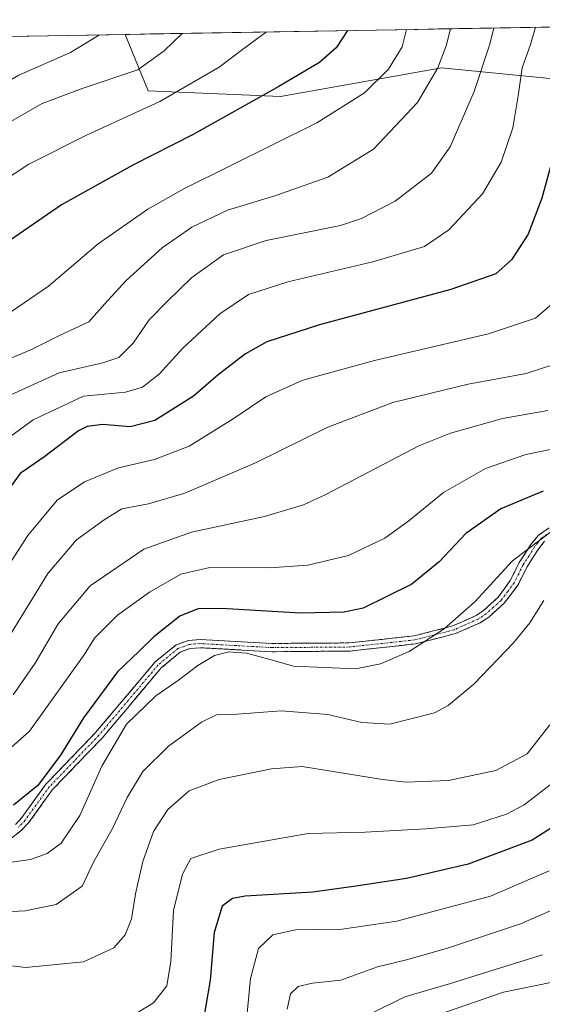
# Model space of a CAD drawing. Units: metres. Extents: x 617089 to 620524, y 4764135 to 4766508.
# Drawn here: x 619884 to 620011, y 4766262 to 4766501 of the extents above; entities that cross this region are included whole.
import ezdxf

# ---------------------------------------------------------------- set-up
doc = ezdxf.new("R2010")
doc.units = ezdxf.units.M
doc.header["$MEASUREMENT"] = 0
doc.linetypes.add('TRAZO_Y_PUNTO', pattern=[1, 0.5, -0.25, 0, -0.25])
doc.linetypes.add('TRAZOSX2', pattern=[1.5, 1, -0.5])
for name, color, linetype, lineweight in [('Arbolado forestal CxS', 92, 'Continuous', 0), ('Camino', 19, 'TRAZOSX2', 0), ('Camino Cxs', 19, 'Continuous', 0), ('Camino eje', 19, 'TRAZO_Y_PUNTO', 0), ('Curva de nivel maestra', 36, 'Continuous', 30), ('Curva de nivel normal', 36, 'Continuous', 0), ('Municipio CxS', 142, 'Continuous', 0)]:
    doc.layers.add(name, color=color, linetype=linetype, lineweight=lineweight)

# ---------------------------------------------------------------- blocks, each defined once
blk = doc.blocks.new('*U150')
at = {"layer": 'Arbolado forestal CxS', "color": 92, "linetype": 'Continuous', "lineweight": 0}
blk.add_polyline3d([(619183.37, 4766484.99, 892.45), (619909.61, 4766497.61, 961.66), (619915.16, 4766483.95, 954.73), (619947.24, 4766482.56, 947.27), (619975, 4766487.52, 942.17), (619986.29, 4766489.53, 937.82), (620028.14, 4766485.35, 918.67)], dxfattribs=at)
blk = doc.blocks.new('*U153')
at = {"layer": 'Arbolado forestal CxS', "color": 92, "linetype": 'Continuous', "lineweight": 0}
blk.add_polyline3d([(620028.14, 4766485.35, 918.67), (619986.29, 4766489.53, 937.82), (619975, 4766487.52, 942.17), (619947.24, 4766482.56, 947.27), (619915.16, 4766483.95, 954.73), (619909.61, 4766497.61, 961.66), (620115.34, 4766501.18, 880.49)], dxfattribs=at)
blk = doc.blocks.new('*U157')
at = {"layer": 'Arbolado forestal CxS', "color": 92, "linetype": 'Continuous', "lineweight": 0}
blk.add_polyline3d([(619909.61, 4766497.61, 961.66), (619915.16, 4766483.95, 954.73), (619947.24, 4766482.56, 947.27), (619975, 4766487.52, 942.17), (619986.29, 4766489.53, 937.82), (620028.14, 4766485.35, 918.67)], dxfattribs=at)
blk = doc.blocks.new('*U163')
at = {"layer": 'Arbolado forestal CxS', "color": 92, "linetype": 'Continuous', "lineweight": 0}
blk.add_polyline3d([(619909.61, 4766497.61, 961.66), (619915.16, 4766483.95, 954.73), (619947.24, 4766482.56, 947.27), (619975, 4766487.52, 942.17), (619986.29, 4766489.53, 937.82), (620028.14, 4766485.35, 918.67)], dxfattribs=at)
blk = doc.blocks.new('*U166')
at = {"layer": 'Municipio CxS', "color": 142, "linetype": 'Continuous', "lineweight": 0}
blk.add_polyline3d([(619880.7377, 4766497.1048, 971.0655), (619885.7267, 4766497.1914, 969.328), (619890.7158, 4766497.2781, 968.0182), (619895.7048, 4766497.3648, 966.7158), (619900.6939, 4766497.4515, 965.2832), (619905.6829, 4766497.5382, 964.1016), (619910.672, 4766497.6249, 963.2811), (619915.661, 4766497.7115, 961.841), (619920.6501, 4766497.7982, 960.5445), (619925.6391, 4766497.8849, 959.0834), (619930.6282, 4766497.9716, 957.7454), (619935.6172, 4766498.0583, 956.5233), (619940.6063, 4766498.145, 955.6203), (619945.5953, 4766498.2316, 954.4671), (619950.5844, 4766498.3183, 953.5079), (619955.5734, 4766498.405, 952.6929), (619960.5625, 4766498.4917, 951.5859), (619965.5515, 4766498.5784, 949.8741), (619970.5406, 4766498.6651, 948.0028), (619975.5296, 4766498.7517, 946.1253), (619980.5187, 4766498.8384, 943.9183), (619985.5077, 4766498.9251, 941.0965), (619990.4968, 4766499.0118, 938.8429), (619995.4858, 4766499.0985, 937.1088), (620000.4749, 4766499.1852, 934.6495), (620005.4639, 4766499.2718, 932.1497), (620010.453, 4766499.3585, 929.2687), (620015.442, 4766499.4452, 927.0978)], dxfattribs=at)
blk = doc.blocks.new('*U167')
at = {"layer": 'Curva de nivel normal', "color": 36, "linetype": 'Continuous', "lineweight": 0}
blk.add_polyline3d([(619873.37, 4766272.74, 885), (619885.39, 4766271.31, 885), (619899.43, 4766272.64, 885), (619906.8, 4766276.06, 885), (619909.56, 4766279.18, 885), (619911.1, 4766283.07, 885), (619912.08, 4766289.16, 885), (619913.89, 4766297.03, 885), (619916.47, 4766304.3, 885), (619919.94, 4766309.59, 885), (619925.06, 4766314.14, 885), (619932.36, 4766316.91, 885), (619945.07, 4766319.49, 885), (619952.48, 4766320, 885), (619971.97, 4766316.88, 885), (619977.73, 4766316.27, 885), (619988.02, 4766316.61, 885), (619999.46, 4766319.04, 885), (620007.04, 4766323.1, 885), (620012.59, 4766330.12, 885)], dxfattribs=at)
blk = doc.blocks.new('*U173')
at = {"layer": 'Curva de nivel normal', "color": 36, "linetype": 'Continuous', "lineweight": 0}
blk.add_polyline3d([(619985.64, 4766259.84, 855), (620001.34, 4766265.26, 855), (620012.78, 4766267.68, 855)], dxfattribs=at)
blk = doc.blocks.new('*U175')
at = {"layer": 'Curva de nivel normal', "color": 36, "linetype": 'Continuous', "lineweight": 0}
blk.add_polyline3d([(620017.91, 4766319.63, 880), (620006.33, 4766310.75, 880), (620002.03, 4766308.5, 880), (619993.97, 4766305.91, 880), (619982.51, 4766304.94, 880), (619967.74, 4766304.14, 880), (619953.97, 4766303.8, 880), (619932.35, 4766299.97, 880), (619925.52, 4766297.75, 880), (619923.44, 4766293.93, 880), (619921.32, 4766285.1, 880), (619920.67, 4766272.71, 880), (619919.69, 4766266.8, 880), (619916.44, 4766262.68, 880), (619909.8, 4766258.7, 880)], dxfattribs=at)
blk = doc.blocks.new('*U178')
at = {"layer": 'Curva de nivel normal', "color": 36, "linetype": 'Continuous', "lineweight": 0}
blk.add_polyline3d([(619998.98, 4766499.16, 935), (619997.91, 4766494.99, 935), (619994.18, 4766483.78, 935), (619988.37, 4766470.37, 935), (619983.85, 4766463.98, 935), (619975.04, 4766457.13, 935), (619966.92, 4766452.92, 935), (619961.76, 4766451.23, 935), (619943.76, 4766447.66, 935), (619933.43, 4766444.14, 935), (619925.76, 4766438.63, 935), (619919.76, 4766432.79, 935), (619915.43, 4766428.35, 935), (619911.5, 4766422.72, 935), (619908.06, 4766419.21, 935), (619904.17, 4766417.91, 935), (619893.56, 4766415.53, 935), (619877.3, 4766408.16, 935)], dxfattribs=at)
blk = doc.blocks.new('*U187')
at = {"layer": 'Curva de nivel normal', "color": 36, "linetype": 'Continuous', "lineweight": 0}
blk.add_polyline3d([(619988.5, 4766498.98, 940), (619987.43, 4766494.81, 940), (619985.39, 4766489.47, 940), (619980.43, 4766481.1, 940), (619969.76, 4766469.77, 940), (619958.76, 4766463.01, 940), (619945.84, 4766458.42, 940), (619934.39, 4766455, 940), (619925.75, 4766450.89, 940), (619918.58, 4766445.81, 940), (619909.78, 4766437.92, 940), (619905.27, 4766433, 940), (619900.73, 4766427.86, 940), (619893.62, 4766424.59, 940), (619886.73, 4766421.09, 940), (619877.49, 4766417.3, 940)], dxfattribs=at)
blk = doc.blocks.new('*U188')
at = {"layer": 'Curva de nivel normal', "color": 36, "linetype": 'Continuous', "lineweight": 0}
blk.add_polyline3d([(619923.42, 4766497.85, 960), (619919.04, 4766493.62, 960), (619912.61, 4766489.03, 960), (619899.11, 4766484.5, 960), (619889.48, 4766480.83, 960), (619873.64, 4766471.8, 960)], dxfattribs=at)
blk = doc.blocks.new('*U190')
at = {"layer": 'Curva de nivel normal', "color": 36, "linetype": 'Continuous', "lineweight": 0}
blk.add_polyline3d([(619948.84, 4766261.14, 865), (619949.67, 4766264.86, 865), (619951.56, 4766266.69, 865), (619954.97, 4766267.46, 865), (619961.9, 4766268.22, 865), (619970.76, 4766271.48, 865), (619977.76, 4766273.1, 865), (619987.76, 4766275.98, 865), (620005.43, 4766281.87, 865), (620017.32, 4766287.05, 865)], dxfattribs=at)
blk = doc.blocks.new('*U191')
at = {"layer": 'Curva de nivel normal', "color": 36, "linetype": 'Continuous', "lineweight": 0}
blk.add_polyline3d([(620021.06, 4766398.61, 905), (620006.76, 4766395.68, 905), (619996.92, 4766392.32, 905), (619986.76, 4766386.48, 905), (619978.4, 4766379.63, 905), (619972.56, 4766375.42, 905), (619963.77, 4766371.25, 905), (619953.9, 4766368.85, 905), (619944.58, 4766368.26, 905), (619930.07, 4766368.27, 905), (619923.11, 4766366.71, 905), (619915.51, 4766362.3, 905), (619907.75, 4766356.74, 905), (619902.12, 4766351.13, 905), (619899.59, 4766347.09, 905), (619886.4, 4766328.58, 905), (619877.42, 4766320.67, 905)], dxfattribs=at)
blk = doc.blocks.new('*U192')
at = {"layer": 'Curva de nivel normal', "color": 36, "linetype": 'Continuous', "lineweight": 0}
blk.add_polyline3d([(619878.76, 4766284.66, 890), (619885.36, 4766285.02, 890), (619892.85, 4766286.58, 890), (619899.11, 4766291.02, 890), (619902.06, 4766297.13, 890), (619906.44, 4766304.8, 890), (619910.04, 4766312.48, 890), (619913.86, 4766318.85, 890), (619920.1, 4766325, 890), (619928.1, 4766330.75, 890), (619931.76, 4766332.53, 890), (619936.76, 4766332.75, 890), (619947.43, 4766333.55, 890), (619958.76, 4766332.63, 890), (619966.93, 4766330.68, 890), (619973.77, 4766330.33, 890), (619984.6, 4766333.06, 890), (619987.87, 4766334.83, 890), (619994.1, 4766340.03, 890), (620003.76, 4766350.03, 890), (620007.69, 4766354.88, 890), (620011.14, 4766360.31, 890)], dxfattribs=at)
blk = doc.blocks.new('*U197')
at = {"layer": 'Curva de nivel normal', "color": 36, "linetype": 'Continuous', "lineweight": 0}
blk.add_polyline3d([(619977.79, 4766498.79, 945), (619976.77, 4766494.62, 945), (619973.44, 4766489.18, 945), (619967.61, 4766483.42, 945), (619956.02, 4766476.14, 945), (619923.83, 4766460.14, 945), (619915.09, 4766455.21, 945), (619903.03, 4766446.81, 945), (619890.95, 4766436.53, 945), (619879.1, 4766428.47, 945)], dxfattribs=at)
blk = doc.blocks.new('*U199')
at = {"layer": 'Curva de nivel normal', "color": 36, "linetype": 'Continuous', "lineweight": 0}
blk.add_polyline3d([(620009.07, 4766499.33, 930), (620007.87, 4766495.17, 930), (620005.85, 4766489.52, 930), (620004.86, 4766482.74, 930), (620003.6, 4766474.98, 930), (620000.78, 4766466.63, 930), (619996.24, 4766458.93, 930), (619988.06, 4766450.2, 930), (619982.13, 4766446.16, 930), (619969.61, 4766442.42, 930), (619949.01, 4766437.58, 930), (619939.51, 4766434.5, 930), (619932.57, 4766429.81, 930), (619923.57, 4766421.48, 930), (619917.88, 4766415.29, 930), (619913.8, 4766412.04, 930), (619909.63, 4766410.86, 930), (619899.44, 4766409.9, 930), (619887.27, 4766404.16, 930), (619878.44, 4766397.75, 930)], dxfattribs=at)
blk = doc.blocks.new('*U208')
at = {"layer": 'Curva de nivel normal', "color": 36, "linetype": 'Continuous', "lineweight": 0}
blk.add_polyline3d([(620013.44, 4766377.45, 895), (620003.51, 4766369.96, 895), (619994.35, 4766359.94, 895), (619986.91, 4766353.46, 895), (619978.42, 4766347.92, 895), (619971.51, 4766344.92, 895), (619965.43, 4766343.76, 895), (619950.43, 4766344.33, 895), (619944.94, 4766345.94, 895), (619938.99, 4766347.55, 895), (619934.72, 4766347.82, 895), (619931.27, 4766346.92, 895), (619927.22, 4766344.53, 895), (619922.54, 4766340.97, 895), (619916.98, 4766337.14, 895), (619909.9, 4766330.3, 895), (619903.95, 4766320.13, 895), (619898.61, 4766308.13, 895), (619894.02, 4766301.47, 895), (619890.64, 4766298.9, 895), (619886.64, 4766297.49, 895), (619880.23, 4766296.61, 895)], dxfattribs=at)
blk = doc.blocks.new('*U213')
at = {"layer": 'Curva de nivel normal', "color": 36, "linetype": 'Continuous', "lineweight": 0}
blk.add_polyline3d([(619962.53, 4766256.8, 860), (619977.43, 4766264.2, 860), (619988.43, 4766267.4, 860), (620000.63, 4766271.23, 860), (620010.81, 4766274.32, 860)], dxfattribs=at)
blk = doc.blocks.new('*U214')
at = {"layer": 'Curva de nivel normal', "color": 36, "linetype": 'Continuous', "lineweight": 0}
blk.add_polyline3d([(620012.1, 4766406.42, 910), (620001.1, 4766404.48, 910), (619988.48, 4766400.86, 910), (619980.76, 4766397.78, 910), (619958.1, 4766385.94, 910), (619952.81, 4766383.48, 910), (619943.4, 4766380.67, 910), (619925.62, 4766376.89, 910), (619914.06, 4766372.74, 910), (619901.06, 4766363.89, 910), (619893.31, 4766354.6, 910), (619887.73, 4766345.13, 910), (619882.39, 4766337.43, 910)], dxfattribs=at)
blk = doc.blocks.new('*U218')
at = {"layer": 'Curva de nivel normal', "color": 36, "linetype": 'Continuous', "lineweight": 0}
blk.add_polyline3d([(619943.83, 4766498.2, 955), (619938.04, 4766493.95, 955), (619932.35, 4766489.7, 955), (619917.98, 4766481.31, 955), (619900.21, 4766473.16, 955), (619886.18, 4766466.17, 955), (619876.42, 4766459.77, 955)], dxfattribs=at)
blk = doc.blocks.new('*U226')
at = {"layer": 'Curva de nivel normal', "color": 36, "linetype": 'Continuous', "lineweight": 0}
blk.add_polyline3d([(619937.99, 4766248.47, 870), (619939.98, 4766268.62, 870), (619941.92, 4766275.92, 870), (619945.39, 4766279.2, 870), (619950.86, 4766280.38, 870), (619962.2, 4766280.56, 870), (619975.42, 4766282.52, 870), (619998.2, 4766288.62, 870), (620012.43, 4766294.76, 870)], dxfattribs=at)
blk = doc.blocks.new('*U228')
at = {"layer": 'Curva de nivel normal', "color": 36, "linetype": 'Continuous', "lineweight": 0}
blk.add_polyline3d([(619903.36, 4766497.5, 965), (619896.33, 4766493.23, 965), (619883.79, 4766487.72, 965), (619867.92, 4766478.53, 965), (619849.96, 4766464.53, 965), (619836.63, 4766455.44, 965), (619830.41, 4766452.69, 965), (619820.8, 4766451.54, 965), (619801.41, 4766453.3, 965), (619795.71, 4766454.39, 965), (619791.08, 4766454.14, 965), (619785.42, 4766452.66, 965), (619778.75, 4766451.95, 965), (619769.41, 4766453.31, 965), (619756.37, 4766459.15, 965), (619734.79, 4766473.01, 965), (619722.24, 4766481.34, 965), (619710.73, 4766486.46, 965), (619700.78, 4766489.83, 965), (619692.46, 4766492.45, 965), (619689.32, 4766493.78, 965)], dxfattribs=at)
blk = doc.blocks.new('*U230')
at = {"layer": 'Curva de nivel normal', "color": 36, "linetype": 'Continuous', "lineweight": 0}
blk.add_polyline3d([(620016.76, 4766418.63, 915), (620006.84, 4766415.35, 915), (619992.72, 4766412.75, 915), (619974.5, 4766408.35, 915), (619958.76, 4766402.32, 915), (619941.17, 4766393.66, 915), (619924.06, 4766386.34, 915), (619915.25, 4766383.73, 915), (619908.76, 4766382.52, 915), (619904.51, 4766379.86, 915), (619897.78, 4766375, 915), (619890.82, 4766366.88, 915), (619882.07, 4766352.61, 915)], dxfattribs=at)
blk = doc.blocks.new('*U237')
at = {"layer": 'Curva de nivel normal', "color": 36, "linetype": 'Continuous', "lineweight": 0}
blk.add_polyline3d([(620013.73, 4766432.76, 920), (620009.06, 4766428.8, 920), (619997.68, 4766425.01, 920), (619970.02, 4766418.55, 920), (619952.62, 4766413.77, 920), (619943.65, 4766409.69, 920), (619935.76, 4766404.33, 920), (619925.09, 4766397.74, 920), (619916.66, 4766394.52, 920), (619907.95, 4766392.48, 920), (619899.75, 4766389.11, 920), (619893.11, 4766384.61, 920), (619885.99, 4766376.04, 920), (619874, 4766357.67, 920)], dxfattribs=at)
blk = doc.blocks.new('*U239')
at = {"layer": 'Curva de nivel maestra', "color": 36, "linetype": 'Continuous', "lineweight": 30}
blk.add_polyline3d([(620019.59, 4766309.34, 875), (620008.28, 4766302.14, 875), (619992.74, 4766296.32, 875), (619977.76, 4766292.84, 875), (619966.05, 4766291.05, 875), (619955.08, 4766289.54, 875), (619938.64, 4766288.56, 875), (619935.57, 4766288.04, 875), (619933.09, 4766286.13, 875), (619931.15, 4766279.8, 875), (619930.17, 4766268.18, 875), (619927.9, 4766254.97, 875)], dxfattribs=at)
blk = doc.blocks.new('*U240')
at = {"layer": 'Curva de nivel maestra', "color": 36, "linetype": 'Continuous', "lineweight": 30}
blk.add_polyline3d([(619963.48, 4766498.54, 950), (619960.71, 4766494.35, 950), (619956.7, 4766490.78, 950), (619946.82, 4766484.99, 950), (619926.07, 4766473.34, 950), (619911.43, 4766465.93, 950), (619894.1, 4766456.27, 950), (619878.1, 4766445.24, 950)], dxfattribs=at)
blk = doc.blocks.new('*U242')
at = {"layer": 'Curva de nivel maestra', "color": 36, "linetype": 'Continuous', "lineweight": 30}
blk.add_polyline3d([(620010.94, 4766386.79, 900), (620000.68, 4766382.54, 900), (619992.2, 4766376.52, 900), (619985.68, 4766369.66, 900), (619979.13, 4766364.27, 900), (619967.28, 4766358.46, 900), (619962.67, 4766357.5, 900), (619952.08, 4766357.2, 900), (619934.3, 4766358.28, 900), (619927.4, 4766358.32, 900), (619922.8, 4766356.49, 900), (619916.56, 4766351.45, 900), (619912.98, 4766347.99, 900), (619907.71, 4766343.01, 900), (619899.48, 4766331.8, 900), (619893.89, 4766322.8, 900), (619888.42, 4766315.44, 900), (619882.48, 4766310.67, 900)], dxfattribs=at)
blk = doc.blocks.new('*U250')
at = {"layer": 'Curva de nivel maestra', "color": 36, "linetype": 'Continuous', "lineweight": 30}
blk.add_polyline3d([(620013.38, 4766467.95, 925), (620010.65, 4766457.9, 925), (620007.3, 4766449.16, 925), (620003.26, 4766442.96, 925), (619999.43, 4766439.55, 925), (619988.57, 4766435.74, 925), (619956.67, 4766427.17, 925), (619943.89, 4766423.02, 925), (619938.72, 4766420.1, 925), (619932.16, 4766415.07, 925), (619926.12, 4766409.9, 925), (619916.76, 4766403.97, 925), (619910.76, 4766402.44, 925), (619904.06, 4766402.97, 925), (619900.37, 4766402.54, 925), (619898.29, 4766401.48, 925), (619890.06, 4766395.24, 925), (619884.13, 4766391.08, 925), (619879.97, 4766385.48, 925)], dxfattribs=at)

msp = doc.modelspace()

# ---------------------------------------------------------------- linework, layer by layer
at = {"layer": 'Arbolado forestal CxS', "color": 92, "linetype": 'Continuous', "lineweight": 0}
for points in [[(620115.34, 4766501.18, 880.49), (619909.61, 4766497.61, 961.66)], [(619909.61, 4766497.61, 961.66), (619183.37, 4766484.99, 892.45)]]:
    msp.add_polyline3d(points, dxfattribs=at)
at = {"layer": 'Camino', "color": 19, "linetype": 'TRAZOSX2', "lineweight": 0}
for points in [[(619883.01, 4766306), (619884.5, 4766307.66), (619890.36, 4766315.75), (619902.41, 4766328.28), (619916.84, 4766345.39), (619921.86, 4766349.5), (619924.87, 4766350.57), (619927.74, 4766350.84), (619945.14, 4766349.87), (619963.91, 4766350.01), (619979.65, 4766351.71), (619989.03, 4766354.13), (619994.69, 4766356.64), (619996.5, 4766357.88), (619999.97, 4766361.03), (620002.96, 4766365.12), (620005.14, 4766369.51), (620007.97, 4766373.88), (620009.83, 4766376.18), (620012.39, 4766377.9)], [(620011.27, 4766374.71), (620009.72, 4766372.68), (620007.04, 4766368.45), (620004.79, 4766364), (620001.5, 4766359.63), (619997.74, 4766356.29), (619995.65, 4766354.9), (619989.68, 4766352.27), (619980.01, 4766349.78), (619964.05, 4766348.03), (619945.14, 4766347.87), (619927.81, 4766348.85), (619925.3, 4766348.65), (619922.89, 4766347.78), (619918.33, 4766343.96), (619903.96, 4766326.91), (619891.97, 4766314.42), (619886.12, 4766306.34), (619884.38, 4766304.5), (619881.98, 4766302.66)]]:
    msp.add_lwpolyline(points, dxfattribs=at)
at = {"layer": 'Camino Cxs', "color": 19, "linetype": 'Continuous', "lineweight": 0}
for points in [[(619883.01, 4766306, 897.79), (619884.5, 4766307.66, 897.86), (619887.43, 4766311.71, 898.65), (619890.36, 4766315.75, 898.86), (619893.37, 4766318.88, 898.56), (619896.39, 4766322.02, 898.16), (619899.4, 4766325.15, 897.77), (619902.41, 4766328.28, 896.86), (619905.3, 4766331.7, 896.9), (619908.18, 4766335.12, 896.64), (619911.07, 4766338.55, 896.59), (619913.95, 4766341.97, 896.54), (619916.84, 4766345.39, 897.17), (619919.35, 4766347.45, 897.4), (619921.86, 4766349.5, 897.37), (619924.87, 4766350.57, 896.96), (619927.74, 4766350.84, 896.44), (619932.09, 4766350.6, 895.84), (619936.44, 4766350.36, 895.7), (619940.79, 4766350.11, 896.13), (619945.14, 4766349.87, 896.58), (619949.83, 4766349.91, 896.85), (619954.53, 4766349.94, 896.88), (619959.22, 4766349.98, 896.96), (619963.91, 4766350.01, 897.08), (619967.85, 4766350.44, 897.08), (619971.78, 4766350.86, 896.62), (619975.72, 4766351.29, 896.13), (619979.65, 4766351.71, 895.67), (619984.34, 4766352.92, 895.25), (619989.03, 4766354.13, 894.88), (619991.86, 4766355.39, 894.65), (619994.69, 4766356.64, 894.11), (619996.5, 4766357.88, 893.95), (619999.97, 4766361.03, 893.9), (620001.47, 4766363.08, 893.94), (620002.96, 4766365.12, 893.82), (620005.14, 4766369.51, 894.38), (620006.56, 4766371.7, 894.58), (620007.97, 4766373.88, 894.95), (620009.83, 4766376.18, 895.19), (620012.39, 4766377.9, 894.99)], [(620011.27, 4766374.71, 894.81), (620009.72, 4766372.68, 894.5), (620008.38, 4766370.57, 894.03), (620007.04, 4766368.45, 893.82), (620004.79, 4766364, 893.02), (620003.15, 4766361.82, 893.12), (620001.5, 4766359.63, 893.33), (619999.62, 4766357.96, 893.34), (619997.74, 4766356.29, 893.21), (619995.65, 4766354.9, 893.34), (619992.67, 4766353.59, 893.99), (619989.68, 4766352.27, 894.26), (619984.85, 4766351.03, 894.79), (619980.01, 4766349.78, 895.28), (619976.02, 4766349.34, 895.68), (619972.03, 4766348.91, 895.96), (619968.04, 4766348.47, 896.33), (619964.05, 4766348.03, 896.36), (619959.32, 4766347.99, 896.26), (619954.6, 4766347.95, 896.18), (619949.87, 4766347.91, 896.06), (619945.14, 4766347.87, 895.75), (619940.81, 4766348.12, 895.31), (619936.48, 4766348.36, 894.94), (619932.14, 4766348.61, 895.09), (619927.81, 4766348.85, 895.52), (619925.3, 4766348.65, 895.91), (619922.89, 4766347.78, 896.38), (619920.61, 4766345.87, 896.37), (619918.33, 4766343.96, 896.1), (619915.46, 4766340.55, 895.91), (619912.58, 4766337.14, 895.74), (619909.71, 4766333.73, 895.57), (619906.83, 4766330.32, 896.06), (619903.96, 4766326.91, 896.38), (619900.96, 4766323.79, 896.91), (619897.97, 4766320.67, 897.37), (619894.97, 4766317.54, 897.68), (619891.97, 4766314.42, 897.8), (619889.05, 4766310.38, 897.91), (619886.12, 4766306.34, 897.49), (619884.38, 4766304.5, 897.44), (619881.98, 4766302.66, 896.95)]]:
    msp.add_polyline3d(points, dxfattribs=at)
at = {"layer": 'Camino eje', "color": 19, "linetype": 'TRAZO_Y_PUNTO', "lineweight": 0}
msp.add_lwpolyline([(620011.83, 4766376.31), (620010.55, 4766375.45), (620009.62, 4766374.3), (620008.85, 4766373.28), (620007.51, 4766371.17), (620006.09, 4766368.98), (620005, 4766366.79), (620003.88, 4766364.56), (620002.38, 4766362.52), (620000.74, 4766360.33), (619998.86, 4766358.66), (619997.12, 4766357.09), (619996.22, 4766356.47), (619995.17, 4766355.77), (619992.19, 4766354.46), (619989.36, 4766353.2), (619984.52, 4766351.96), (619979.83, 4766350.75), (619971.85, 4766349.87), (619963.98, 4766349.02), (619954.53, 4766348.94), (619945.14, 4766348.87), (619936.48, 4766349.36), (619927.78, 4766349.85), (619926.52, 4766349.75), (619925.09, 4766349.61), (619923.88, 4766349.18), (619922.38, 4766348.64), (619919.87, 4766346.59), (619917.59, 4766344.68), (619910.37, 4766336.12), (619903.19, 4766327.6), (619897.19, 4766321.35), (619891.17, 4766315.09), (619885.31, 4766307), (619884.57, 4766306.17), (619883.7, 4766305.25)], dxfattribs=at)

# ---------------------------------------------------------------- block references
at = {"layer": 'Arbolado forestal CxS', "color": 92, "linetype": 'Continuous', "lineweight": 0}
for name in ['*U150', '*U153', '*U157', '*U163']:
    msp.add_blockref(name, (0, 0), dxfattribs=at)
at = {"layer": 'Curva de nivel maestra', "color": 36, "linetype": 'Continuous', "lineweight": 30}
for name in ['*U239', '*U250', '*U242', '*U240']:
    msp.add_blockref(name, (0, 0), dxfattribs=at)
at = {"layer": 'Curva de nivel normal', "color": 36, "linetype": 'Continuous', "lineweight": 0}
for name in ['*U167', '*U175', '*U226', '*U190', '*U213', '*U173', '*U197', '*U187', '*U178', '*U199', '*U237', '*U230', '*U214', '*U191', '*U208', '*U192', '*U228', '*U188', '*U218']:
    msp.add_blockref(name, (0, 0), dxfattribs=at)
at = {"layer": 'Municipio CxS', "color": 142, "linetype": 'Continuous', "lineweight": 0}
msp.add_blockref('*U166', (0, 0), dxfattribs=at)

doc.saveas('drawing.dxf')
